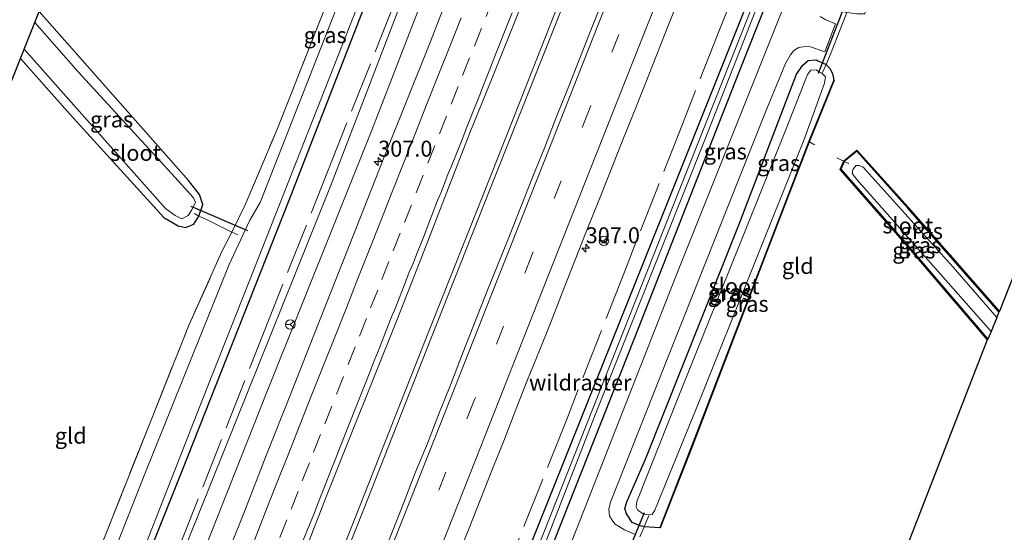
# Model space of a CAD drawing. Units: metres. Extents: x 179997 to 181919, y 544386 to 550000.
# Drawn here: x 181440 to 181594, y 549158 to 549239 of the extents above; entities that cross this region are included whole.
import ezdxf
from ezdxf.enums import TextEntityAlignment as Align

# ---------------------------------------------------------------- set-up
doc = ezdxf.new("R2010")
doc.units = ezdxf.units.M
doc.linetypes.add('IE-TERREINAFSCHEIDING', pattern=[10, 8, -2])
doc.linetypes.add('VW-3-9_STREEP', pattern=[12, 3, -9])
doc.layers.get('0').update_dxf_attribs({"lineweight": 25})
for name, color, linetype, lineweight in [('B-ME-AM-KILOMETR-S-B1', 7, 'Continuous', 18), ('B-ME-BV-GELEIDECONSTRUCTIE-GELEIDERAIL-L-B1', 213, 'BV-GELEIDERAIL', 18), ('B-ME-GW-KRUINLIJN-L-B1', 93, 'Continuous', 18), ('B-ME-GW-TEENLIJN-L-B1', 93, 'Continuous', 18), ('B-ME-IE-GRASLAND-GV-B6', 93, 'Continuous', 18), ('B-ME-IE-GRONDWERKLIJN-GROND_INGERICHT-GV-B6', 253, 'Continuous', 18), ('B-ME-IE-TERREINAFSCHEIDING-DOORGANG-L-B1', 8, 'IE-TERREINAFSCHEIDING-KUNSTMATIG-OPEN', 18), ('B-ME-IE-TERREINAFSCHEIDING-RASTERHEKWERK-L-B1', 8, 'IE-TERREINAFSCHEIDING', 18), ('B-ME-OG-WATER-GV-B6', 153, 'Continuous', 18), ('B-ME-VH-VERH_SOORT-BITUMEN-GV-B6', 8, 'IE-TERREINAFSCHEIDING-NATUURLIJK-HOUTWAL', 18), ('B-ME-VH-VERH_SOORT-KLINKERS-GV-B6', 8, 'IE-TERREINAFSCHEIDING-NATUURLIJK-HOUTWAL', 18), ('B-ME-VW-MARKERING-39STREEP-015-L-B1', 255, 'VW-3-9_STREEP', 18), ('B-ME-VW-MARKERING-STREEP-015-L-B1', 7, 'Continuous', 18), ('B-ME-VW-MEUBILAIR_WEGMEUBILAIR-RONA-S-B1', 8, 'Continuous', 18)]:
    doc.layers.add(name, color=color, linetype=linetype, lineweight=lineweight)
for name, color, linetype in [('B-ME-GW-INSTEEKWATERGANG-L-B1', 10, 'Continuous'), ('B-ME-KG-KADASTRAAL-OPNAMEDTMGRENS-L-B1', 10, 'Continuous'), ('B-ME-KW-DUIKER-L-B1', 10, 'Continuous')]:
    doc.layers.add(name, color=color, linetype=linetype)
doc.styles.add('NLCS-ISO', font='NLCS-ISO.TTF')
doc.linetypes.add('BV-GELEIDERAIL', pattern='A,10,-3,[108,NLCS.SHX,S=1,R=0,X=0,Y=0],-3', length=16)
doc.linetypes.add('IE-TERREINAFSCHEIDING-KUNSTMATIG-OPEN', pattern='A,7,-1.5,[67,NLCS.SHX,S=0.75,R=0,X=0,Y=0],-1.5', length=10)
doc.linetypes.add('IE-TERREINAFSCHEIDING-NATUURLIJK-HOUTWAL', pattern='A,7,-1.5,[67,NLCS.SHX,S=0.75,R=45,X=0,Y=0],-1.5,7,-1.5,[70,NLCS.SHX,S=0.75,R=0,X=0,Y=0],-1.5', length=20)

# ---------------------------------------------------------------- blocks, each defined once
blk = doc.blocks.new('hecto')
for p, q in [((0, 0.625), (-0.625, 0)), ((0, -0.625), (0, 0.625)), ((-0.625, 0), (0.625, 0)), ((0.625, 0), (0, -0.625))]:
    blk.add_line(p, q)
blk = doc.blocks.new('wegwijzer')
for q in [(-0.53, -0.53), (0, 0.75), (0.53, -0.53)]:
    blk.add_line((0, 0), q)
blk.add_circle((0, 0), 0.75)

msp = doc.modelspace()

# ---------------------------------------------------------------- linework, layer by layer
at = {"layer": 'B-ME-BV-GELEIDECONSTRUCTIE-GELEIDERAIL-L-B1'}
for points in [[(181460.436, 549079.931, 1.552), (181468.918, 549101.344, 1.536), (181478.292, 549124.954, 1.501), (181482.887, 549136.605, 1.486), (181492.196, 549160.154, 1.46), (181503.478, 549188.77, 1.482), (181513.888, 549214.954, 1.492), (181523.782, 549239.931, 1.512), (181533.991, 549265.761, 1.545), (181543.771, 549290.447, 1.538), (181553.864, 549316.038, 1.528), (181563.423, 549340.068, 1.537), (181572.307, 549362.527, 1.5), (181579.998, 549381.916, 1.495), (181583.766, 549391.519, 1.496), (181591.368, 549410.721, 1.59), (181599.584, 549431.354, 1.593)], [(181461.128, 549079.725, 1.542), (181465.592, 549090.957, 1.541), (181474.914, 549114.461, 1.539), (181483.546, 549136.304, 1.523), (181493.686, 549161.942, 1.516), (181504.269, 549188.772, 1.519), (181514.507, 549214.597, 1.517), (181523.858, 549238.15, 1.517), (181533.656, 549262.94, 1.519), (181543.151, 549286.951, 1.526), (181552.15, 549309.719, 1.528), (181562.255, 549335.138, 1.529), (181570.968, 549357.233, 1.504), (181579.276, 549378.21, 1.501), (181584.443, 549391.288, 1.501), (181592.803, 549412.385, 1.59), (181600.255, 549431.139, 1.607)]]:
    msp.add_polyline3d(points, dxfattribs=at)
at = {"layer": 'B-ME-GW-INSTEEKWATERGANG-L-B1'}
for points in [[(181625.603, 549423.012, -0.34), (181619.961, 549409.167, -0.229), (181612.234, 549389.263, -0.184), (181611.614, 549389.243, -0.176), (181611.092, 549389.121, -0.176), (181611.107, 549388.44, -0.177), (181611.596, 549387.793, -0.17), (181601.305, 549361.777, -0.134), (181587.365, 549325.656, -0.228), (181571.123, 549284.43, -0.221), (181554.382, 549242.613, -0.286), (181525.516, 549170.476, -0.24), (181506.099, 549121.901, -0.181), (181486.61, 549072.141, -0.127)], [(181489.584, 549071.278, -0.12), (181501.115, 549100.315, -0.208), (181519.685, 549146.927, -0.173), (181536.22, 549188.724, -0.147), (181552.747, 549230.813, -0.125), (181568.913, 549271.62, -0.087), (181585.789, 549314.304, -0.101), (181603.359, 549358.942, -0.08), (181604.603, 549361.764, -0.068), (181605.614, 549362.442, -0.058), (181607.08, 549363.084, -0.083), (181607.717, 549363.626, -0.112), (181608.671, 549365.247, -0.119), (181617.027, 549385.709, -0.104), (181632.6, 549420.784, -0.262)], [(181507.488, 549290.906, -0.614), (181509.031, 549293.584, -0.821), (181523.88, 549330.837, -0.965), (181537.642, 549365.891, -0.871), (181542.095, 549377.988, -0.674), (181544.538, 549384.425, -0.379), (181545.016, 549384.893, -0.409), (181545.731, 549384.954, -0.496), (181546.556, 549384.529, -0.612), (181547.766, 549383.999, -0.739), (181548.975, 549383.144, -0.924), (181549.166, 549382.277, -1.108), (181548.135, 549379.36, -1.164), (181537.785, 549353.911, -1.196), (181520.038, 549308.669, -1.113), (181512.598, 549289.777, -0.961), (181511.145, 549284.843, -0.926), (181497.502, 549250.509, -1.113), (181481.9, 549210.251, -1.025), (181465.167, 549168.005, -1.066), (181448.023, 549125.119, -1.153), (181433.3, 549088.007, -1.148)], [(181439.844, 549232.8, -0.665), (181447.613, 549224.032, -0.722), (181462.355, 549207.827, -0.754), (181464.589, 549206.543, -0.71), (181465.734, 549206.282, -0.708), (181467.066, 549206.798, -0.703), (181467.836, 549208.018, -0.693), (181468.449, 549209.857, -0.723), (181467.961, 549211.432, -0.756), (181466.212, 549213.624, -0.806), (181442.76, 549240.183, -0.579)], [(181537.993, 549169.865, -0.276), (181552.577, 549206.513, -0.276), (181561.724, 549230.346, -0.147), (181562.697, 549231.761, -0.126), (181563.552, 549232.507, -0.095), (181564.734, 549232.612, -0.083), (181566.366, 549231.881, -0.132), (181566.943, 549231.235, -0.224), (181567.378, 549230.439, -0.347), (181567.554, 549229.426, -0.451), (181563.669, 549219.787, -0.587), (181557.145, 549202.928, -0.696), (181545.234, 549171.873, -0.315), (181540.222, 549159.104, -0.191), (181537.786, 549159.277, -0.166), (181537.14, 549159.389, -0.136), (181535.89, 549159.955, -0.082), (181535.028, 549161.305, -0.146), (181534.748, 549162.121, -0.221), (181535.051, 549163.192, -0.264), (181537.993, 549169.865, -0.276)], [(181593.492, 549192.997, -1.204), (181579.207, 549209.316, -1.214), (181571.164, 549218.247, -0.963), (181569.187, 549216.608, -0.865), (181568.676, 549215.418, -0.869), (181578.834, 549203.844, -1.174), (181591.786, 549188.732, -1.146)]]:
    msp.add_polyline3d(points, dxfattribs=at)
at = {"layer": 'B-ME-GW-KRUINLIJN-L-B1'}
msp.add_polyline3d([(181440.919, 549085.739, 0.083), (181461.015, 549136.198, 0.162), (181478.413, 549180.156, 0.159), (181494.995, 549221.528, 0.169), (181511.975, 549265.424, 0.175), (181530.652, 549312.106, 0.17), (181548.531, 549357.464, 0.194), (181566.778, 549403.485, 0.203), (181580.525, 549437.465, 0.162)], dxfattribs=at)
at = {"layer": 'B-ME-GW-TEENLIJN-L-B1'}
msp.add_polyline3d([(181578.351, 549438.162, -0.57), (181573.57, 549427.261, -0.681), (181559.079, 549392.067, -0.771), (181542.689, 549351.634, -1.022), (181524.363, 549305.044, -0.845), (181508.262, 549264.107, -0.819), (181488.611, 549213.012, -0.822), (181471.74, 549170.992, -0.832), (181455.457, 549130.492, -0.943), (181438.317, 549086.514, -0.899)], dxfattribs=at)
at = {"layer": 'B-ME-IE-GRASLAND-GV-B6'}
for points in [[(181438.317, 549086.514, -0.899), (181455.457, 549130.492, -0.943), (181471.74, 549170.992, -0.832), (181488.611, 549213.012, -0.822), (181508.262, 549264.107, -0.819), (181524.363, 549305.044, -0.845), (181542.689, 549351.634, -1.022), (181559.079, 549392.067, -0.771), (181573.57, 549427.261, -0.681), (181578.351, 549438.162, -0.57), (181580.525, 549437.465, 0.162), (181566.778, 549403.485, 0.203), (181548.531, 549357.464, 0.194), (181530.652, 549312.106, 0.17), (181511.975, 549265.424, 0.175), (181494.995, 549221.528, 0.169), (181478.413, 549180.156, 0.159), (181461.015, 549136.198, 0.162), (181440.919, 549085.739, 0.083), (181438.317, 549086.514, -0.899)], [(181444.5269, 549084.6652, 0.4321), (181440.919, 549085.739, 0.083), (181461.015, 549136.198, 0.162), (181478.413, 549180.156, 0.159), (181494.995, 549221.528, 0.169), (181511.975, 549265.424, 0.175), (181530.652, 549312.106, 0.17), (181548.531, 549357.464, 0.194), (181566.778, 549403.485, 0.203)], [(181559.079, 549392.067, -0.771), (181542.689, 549351.634, -1.022), (181524.363, 549305.044, -0.845), (181508.262, 549264.107, -0.819), (181488.611, 549213.012, -0.822), (181471.74, 549170.992, -0.832), (181455.457, 549130.492, -0.943), (181438.317, 549086.514, -0.899), (181433.3, 549088.007, -1.148)], [(181486.61, 549072.141, -0.127), (181506.099, 549121.901, -0.181), (181525.516, 549170.476, -0.24), (181554.382, 549242.613, -0.286), (181571.123, 549284.43, -0.221), (181587.365, 549325.656, -0.228), (181601.305, 549361.777, -0.134), (181611.596, 549387.793, -0.17)], [(181611.596, 549387.793, -0.17), (181601.305, 549361.777, -0.134), (181587.365, 549325.656, -0.228), (181571.123, 549284.43, -0.221), (181554.382, 549242.613, -0.286), (181525.516, 549170.476, -0.24), (181506.099, 549121.901, -0.181)], [(181548.135, 549379.36, -1.164), (181537.785, 549353.911, -1.196), (181520.038, 549308.669, -1.113), (181512.598, 549289.777, -0.961), (181511.145, 549284.843, -0.926), (181497.502, 549250.509, -1.113), (181481.9, 549210.251, -1.025), (181465.167, 549168.005, -1.066), (181448.023, 549125.119, -1.153), (181433.3, 549088.007, -1.148), (181432.412, 549088.271, -1.834), (181436.583, 549098.816, -1.824), (181452.863, 549139.58, -1.806), (181469.096, 549180.959, -1.778), (181476.52, 549199.792, -1.771), (181486.426, 549224.898, -1.776), (181503.082, 549267.277, -1.734), (181510.424, 549286.271, -1.711), (181512.367, 549292.589, -1.712), (181516.115, 549301.676, -1.711), (181533.284, 549344.794, -1.696), (181547.266, 549379.963, -1.696)], [(181433.3, 549088.007, -1.148), (181448.023, 549125.119, -1.153), (181465.167, 549168.005, -1.066), (181481.9, 549210.251, -1.025), (181497.502, 549250.509, -1.113), (181511.145, 549284.843, -0.926), (181512.598, 549289.777, -0.961), (181520.038, 549308.669, -1.113), (181537.785, 549353.911, -1.196), (181548.135, 549379.36, -1.164)], [(181541.42, 549372.353, -1.684), (181525.07, 549331.282, -1.709), (181509.332, 549290.709, -1.737), (181497.665, 549261.707, -1.727), (181477.454, 549210.213, -1.774), (181475.86, 549207.436, -1.776), (181472.603, 549200.434, -1.777), (181459.358, 549167.56, -1.773), (181444.757, 549130.528, -1.745), (181428.176, 549089.532, -1.735), (181426.217, 549090.115, -0.516)], [(181484.2419, 549154.6566, 0.7032), (181487.855, 549163.9785, 0.7279), (181491.5544, 549173.2692, 0.7305), (181495.2685, 549182.5545, 0.7112), (181499.0124, 549191.8276, 0.6855), (181503.1733, 549202.4863, 0.6955), (181506.7945, 549211.8074, 0.7209), (181510.4226, 549221.1263, 0.7204), (181514.1712, 549230.3948, 0.7094), (181517.8849, 549239.6808, 0.7011), (181521.5284, 549248.9902, 0.7201), (181525.1308, 549258.3192, 0.7283), (181528.8925, 549267.5859, 0.7226), (181532.6309, 549276.8613, 0.6885), (181536.2481, 549286.1828, 0.6928), (181539.8904, 549295.3796, 0.7021), (181543.5614, 549304.6818, 0.7163), (181547.2659, 549313.9707, 0.7042), (181550.9321, 549323.2752, 0.7124), (181554.5984, 549332.5752, 0.7244), (181558.2999, 549341.8649, 0.7153), (181561.9429, 549351.178, 0.7229), (181565.6321, 549360.4724, 0.72), (181569.3469, 549369.7575, 0.6869)], [(181555.9111, 549366.1342, 0.3958), (181551.8781, 549356.0141, 0.3902), (181548.2148, 549346.7088, 0.4152), (181544.5838, 549337.3912, 0.4465), (181540.8514, 549328.1137, 0.3913), (181537.1804, 549318.812, 0.4062), (181533.5069, 549309.5112, 0.3922), (181529.8038, 549300.2222, 0.3929), (181526.1669, 549291.3459, 0.3567), (181522.6161, 549281.9972, 0.4016), (181518.9064, 549272.7139, 0.3899), (181515.2044, 549263.4241, 0.3914), (181511.5434, 549254.1171, 0.3895), (181507.8551, 549244.8227, 0.3933), (181504.2355, 549235.5006, 0.4038), (181500.5332, 549226.2131, 0.399), (181496.8034, 549216.9344, 0.3882), (181493.1424, 549207.6286, 0.3719), (181489.5533, 549198.6443, 0.3629), (181485.8991, 549189.3353, 0.3734), (181482.2556, 549180.0222, 0.411), (181478.5505, 549170.7343, 0.3997), (181474.9282, 549161.4132, 0.4295), (181471.1789, 549152.1416, 0.3853)], [(181488.572, 549071.557, -1.28), (181513.157, 549133.335, -1.28), (181529.994, 549176.568, -1.28), (181547.312, 549220.046, -1.28), (181565.471, 549266.343, -1.28), (181596.664, 549344.782, -1.28), (181603.17, 549361.345, -1.28), (181604.338, 549363.522, -1.28), (181605.118, 549364.038, -1.28), (181606.004, 549364.023, -1.28), (181606.516, 549364.523, -1.28), (181607.501, 549367.227, -1.28)], [(181426.217, 549090.115, -0.516), (181438.794, 549121.838, -0.417), (181453.335, 549158.373, -0.365), (181466.317, 549191.018, -0.513), (181471.479, 549202.492, -0.636), (181473.049, 549205.551, -0.704), (181475.141, 549209.835, -0.739), (181480.07, 549221.56, -0.845), (181495.842, 549261.609, -0.823), (181507.488, 549290.906, -0.614), (181509.031, 549293.584, -0.821), (181523.88, 549330.837, -0.965), (181537.642, 549365.891, -0.871)], [(181604.397, 549365.026, -1.28), (181603.806, 549363.682, -1.28), (181597.179, 549347.829, -1.28), (181579.118, 549302.258, -1.28), (181560.713, 549256.028, -1.28), (181542.056, 549209.051, -1.28), (181522.023, 549158.349, -1.28), (181505.739, 549117.335, -1.28), (181491.442, 549081.374, -1.28), (181487.619, 549071.841, -1.28), (181486.61, 549072.141, -0.127)], [(181608.671, 549365.247, -0.119), (181607.717, 549363.626, -0.112), (181607.08, 549363.084, -0.083), (181605.614, 549362.442, -0.058), (181604.603, 549361.764, -0.068), (181603.359, 549358.942, -0.08), (181585.789, 549314.304, -0.101), (181568.913, 549271.62, -0.087), (181552.747, 549230.813, -0.125), (181536.22, 549188.724, -0.147), (181519.685, 549146.927, -0.173), (181501.115, 549100.315, -0.208), (181489.584, 549071.278, -0.12), (181488.572, 549071.557, -1.28)], [(181611.466, 549365.354, -0.04), (181605.397, 549357.415, -0.066), (181605.209, 549357.416, -0.071), (181598.444, 549339.118, -0.005), (181581.747, 549296.724, 0.05), (181560.517, 549242.999, 0.036), (181542.802, 549198.751, -0.019), (181525.941, 549155.801, -0.032), (181507.563, 549109.714, -0.123), (181492.061, 549070.519, -0.09), (181489.584, 549071.278, -0.12), (181501.115, 549100.315, -0.208), (181519.685, 549146.927, -0.173), (181536.22, 549188.724, -0.147), (181552.747, 549230.813, -0.125), (181568.913, 549271.62, -0.087), (181585.789, 549314.304, -0.101), (181603.359, 549358.942, -0.08), (181604.603, 549361.764, -0.068), (181605.614, 549362.442, -0.058), (181607.08, 549363.084, -0.083), (181607.717, 549363.626, -0.112), (181608.671, 549365.247, -0.119)], [(181600.592, 549327.958, -0.119), (181586.404, 549291.892, -0.154), (181571.502, 549255.23, -0.129), (181566.984, 549242.891, -0.109), (181566.818, 549241.958, -0.128), (181567.507, 549240.894, -0.13), (181568.954, 549240.174, -0.132), (181569.614, 549240.02, -0.199), (181568.571, 549237.382, -0.094), (181567.048, 549233.483, -0.088), (181566.366, 549231.881, -0.132), (181564.734, 549232.612, -0.083), (181563.552, 549232.507, -0.095), (181562.697, 549231.761, -0.126), (181561.724, 549230.346, -0.147), (181552.577, 549206.513, -0.276), (181537.993, 549169.865, -0.276), (181535.051, 549163.192, -0.264), (181534.748, 549162.121, -0.221), (181535.028, 549161.305, -0.146), (181535.89, 549159.955, -0.082), (181537.14, 549159.389, -0.136), (181537.786, 549159.277, -0.166), (181537.114, 549157.679, -0.138)], [(181508.4253, 549154.4256, 0.475), (181510.3007, 549159.0604, 0.4565), (181512.1516, 549163.7049, 0.4325), (181513.9917, 549168.3539, 0.4457), (181515.8304, 549173.0038, 0.4378), (181517.6371, 549177.6664, 0.4589), (181519.4777, 549182.3153, 0.4589), (181521.3642, 549186.9458, 0.424), (181523.1878, 549191.5041, 0.4213), (181525.0241, 549196.2693, 0.4545), (181526.8371, 549200.9288, 0.4753), (181528.7008, 549205.5686, 0.4602), (181530.5395, 549210.2182, 0.4554), (181532.3718, 549214.8706, 0.4422), (181534.2274, 549219.5135, 0.4634), (181536.0951, 549224.1521, 0.4351), (181537.9578, 549228.7912, 0.4202), (181539.791, 549233.4435, 0.426), (181541.6107, 549238.1006, 0.4317), (181543.4437, 549242.7525, 0.4427)], [(181531.3585, 549242.1472, 0.756), (181529.4987, 549237.5061, 0.7495), (181527.6755, 549232.8506, 0.7575), (181525.842, 549228.1986, 0.7442), (181523.9795, 549223.5583, 0.739), (181522.1706, 549218.8966, 0.7495), (181520.3051, 549214.2574, 0.7453), (181518.4895, 549209.5992, 0.7454), (181516.6168, 549204.9634, 0.7442), (181514.7637, 549200.3188, 0.7389), (181512.893, 549195.6313, 0.7378), (181511.0453, 549190.9851, 0.751), (181509.1996, 549186.338, 0.7257), (181507.3972, 549181.6743, 0.748), (181505.5621, 549177.0232, 0.756), (181503.7498, 549172.3632, 0.7524), (181501.8455, 549167.7397, 0.7411), (181500.0584, 549163.0693, 0.7635), (181498.1917, 549158.4307, 0.7548), (181496.3606, 549153.7778, 0.7683)], [(181439.844, 549232.8, -0.665), (181440.427, 549234.278, -1.766), (181462.61, 549209.23, -1.766), (181464.143, 549208.137, -1.766), (181465.195, 549207.625, -1.766), (181466.189, 549208.145, -1.766), (181466.741, 549209.023, -1.766), (181467.3, 549210.25, -1.766), (181467, 549210.946, -1.766), (181463.608, 549214.702, -1.766), (181448.911, 549230.707, -1.766), (181442.083, 549238.455, -1.752), (181442.76, 549240.183, -0.579), (181466.212, 549213.624, -0.806), (181467.961, 549211.432, -0.756), (181468.449, 549209.857, -0.723), (181467.836, 549208.018, -0.693), (181467.066, 549206.798, -0.703), (181465.734, 549206.282, -0.708), (181464.589, 549206.543, -0.71), (181462.355, 549207.827, -0.754), (181447.613, 549224.032, -0.722), (181439.844, 549232.8, -0.665)], [(181536.384, 549158.028, -0.09), (181534.705, 549158.802, -0.06), (181533.236, 549159.67, -0.054), (181532.687, 549160.358, -0.055), (181532.348, 549160.985, -0.054), (181532.262, 549161.961, -0.054), (181532.482, 549163.139, -0.046), (181541.406, 549185.602, -0.03), (181556.783, 549224.291, -0.012), (181559.959, 549232.042, 0.002), (181560.753, 549233.394, 0.023), (181561.317, 549234.085, 0.014), (181562.085, 549234.511, -0.022), (181563.065, 549234.705, -0.047), (181563.909, 549234.626, -0.076), (181566.142, 549233.848, -0.09), (181567.847, 549238.229, -0.123), (181566.312, 549238.901, -0.065), (181565.453, 549239.418, -0.004)], [(181567.554, 549229.426, -0.451), (181563.669, 549219.787, -0.587), (181557.145, 549202.928, -0.696), (181545.234, 549171.873, -0.315), (181540.222, 549159.104, -0.191), (181537.786, 549159.277, -0.166), (181537.14, 549159.389, -0.136), (181535.89, 549159.955, -0.082), (181535.028, 549161.305, -0.146), (181534.748, 549162.121, -0.221), (181535.051, 549163.192, -0.264), (181537.993, 549169.865, -0.276), (181552.577, 549206.513, -0.276), (181561.724, 549230.346, -0.147), (181562.697, 549231.761, -0.126), (181563.552, 549232.507, -0.095), (181564.734, 549232.612, -0.083), (181566.366, 549231.881, -0.132), (181566.943, 549231.235, -0.224), (181567.378, 549230.439, -0.347), (181567.554, 549229.426, -0.451)], [(181565.729, 549230.461, -1.305), (181565.311, 549230.675, -1.305), (181564.781, 549231.032, -1.305), (181563.955, 549230.993, -1.305), (181563.46, 549230.276, -1.305), (181560.075, 549221.741, -1.329), (181543.343, 549180.097, -1.329), (181536.64, 549163.224, -1.326), (181536.523, 549162.379, -1.326), (181536.785, 549161.868, -1.326), (181537.698, 549161.257, -1.326), (181539.026, 549161.209, -1.326), (181539.476, 549161.852, -1.326), (181546.503, 549179.176, -1.355), (181562.957, 549220.256, -1.305), (181566.106, 549228.942, -1.305), (181566.241, 549229.946, -1.305), (181565.729, 549230.461, -1.305)], [(181567.679, 549229.424, -0.451), (181563.769, 549219.724, -0.587), (181557.27, 549202.928, -0.696), (181545.359, 549171.873, -0.315), (181540.347, 549159.104, -0.191), (181540.222, 549159.104, -0.191), (181545.234, 549171.873, -0.315), (181557.145, 549202.928, -0.696), (181563.669, 549219.787, -0.587), (181567.554, 549229.426, -0.451), (181567.679, 549229.424, -0.451)], [(181593.492, 549192.997, -1.204), (181593.148, 549192.137, -1.825), (181586.341, 549200.022, -1.81), (181572.17, 549215.746, -1.773), (181571.527, 549216.008, -1.773), (181571.028, 549216.018, -1.773), (181570.542, 549215.336, -1.773), (181570.474, 549214.765, -1.773), (181571.183, 549213.82, -1.773), (181592.259, 549189.913, -1.825), (181591.786, 549188.732, -1.146), (181578.834, 549203.844, -1.174), (181568.676, 549215.418, -0.869), (181569.187, 549216.608, -0.865), (181571.164, 549218.247, -0.963), (181579.207, 549209.316, -1.214), (181593.492, 549192.997, -1.204)], [(181593.574, 549193.103, -1.204), (181593.492, 549192.997, -1.204), (181579.207, 549209.316, -1.214), (181571.164, 549218.247, -0.963), (181569.187, 549216.608, -0.865), (181569.08, 549216.667, -0.865), (181571.187, 549218.406, -0.963), (181579.289, 549209.422, -1.214), (181593.574, 549193.103, -1.204)], [(181591.786, 549188.732, -1.146), (181591.68, 549188.638, -1.146), (181578.728, 549203.75, -1.174), (181568.5, 549215.399, -0.869), (181569.08, 549216.667, -0.865), (181569.187, 549216.608, -0.865), (181568.676, 549215.418, -0.869), (181578.834, 549203.844, -1.174), (181591.786, 549188.732, -1.146)]]:
    msp.add_polyline3d(points, dxfattribs=at)
at = {"layer": 'B-ME-IE-GRONDWERKLIJN-GROND_INGERICHT-GV-B6'}
for points in [[(181442.76, 549240.183, -0.579), (181474.98, 549321.738, -1.027), (181479.621, 549316.244, -0.931), (181497.324, 549296.676, -0.913), (181498.846, 549295.31, -0.868), (181500.052, 549295.133, -0.856), (181501.353, 549295.769, -0.788), (181501.723, 549296.622, -0.868), (181501.433, 549297.403, -0.947), (181507.488, 549290.906, -0.614), (181495.842, 549261.609, -0.823), (181480.07, 549221.56, -0.845), (181475.141, 549209.835, -0.739), (181473.049, 549205.551, -0.704), (181472.377, 549205.846, -0.678), (181468.76, 549207.669, -0.672), (181467.836, 549208.018, -0.693), (181468.449, 549209.857, -0.723), (181467.961, 549211.432, -0.756), (181466.212, 549213.624, -0.806), (181442.76, 549240.183, -0.579)], [(181643.632, 549319.851, -0.583), (181593.574, 549193.103, -1.204), (181579.289, 549209.422, -1.214), (181571.187, 549218.406, -0.963), (181569.08, 549216.667, -0.865), (181568.5, 549215.399, -0.869), (181578.728, 549203.75, -1.174), (181591.68, 549188.638, -1.146), (181548.028, 549076.376, -0.903)], [(181537.114, 549157.679, -0.138), (181537.786, 549159.277, -0.166), (181540.222, 549159.104, -0.191), (181540.347, 549159.104, -0.191), (181545.359, 549171.873, -0.315), (181557.27, 549202.928, -0.696), (181563.769, 549219.724, -0.587), (181567.679, 549229.424, -0.451), (181567.554, 549229.426, -0.451), (181567.378, 549230.439, -0.347), (181566.943, 549231.235, -0.224), (181566.366, 549231.881, -0.132), (181567.048, 549233.483, -0.088), (181568.571, 549237.382, -0.094), (181569.614, 549240.02, -0.199), (181571.171, 549239.798, -0.252), (181572.223, 549239.838, -0.305), (181572.371, 549239.782, -0.305), (181583, 549266.672, -0.35), (181597.741, 549303.804, -0.313)], [(181414.94, 549093.471, -0.6), (181396.837, 549116.319, -0.641), (181394.757, 549119.189, -0.596), (181439.844, 549232.8, -0.665), (181447.613, 549224.032, -0.722), (181462.355, 549207.827, -0.754), (181464.589, 549206.543, -0.71), (181465.734, 549206.282, -0.708), (181467.066, 549206.798, -0.703), (181467.836, 549208.018, -0.693), (181468.76, 549207.669, -0.672), (181472.377, 549205.846, -0.678), (181473.049, 549205.551, -0.704), (181471.479, 549202.492, -0.636), (181466.317, 549191.018, -0.513), (181453.335, 549158.373, -0.365), (181438.794, 549121.838, -0.417), (181426.217, 549090.115, -0.516), (181414.94, 549093.471, -0.6)]]:
    msp.add_polyline3d(points, dxfattribs=at)
at = {"layer": 'B-ME-IE-TERREINAFSCHEIDING-DOORGANG-L-B1'}
for p, q in [((181567.048, 549233.483, -0.088), (181568.571, 549237.382, -0.094)), ((181468.76, 549207.669, -0.672), (181472.377, 549205.846, -0.678))]:
    msp.add_line(p, q, dxfattribs=at)
at = {"layer": 'B-ME-IE-TERREINAFSCHEIDING-RASTERHEKWERK-L-B1'}
for p, q in [((181568.571, 549237.382, -0.094), (181569.614, 549240.02, -0.199)), ((181566.366, 549231.881, -0.132), (181567.048, 549233.483, -0.088)), ((181565.7458, 549230.4985, -1.274), (181566.366, 549231.881, -0.132)), ((181567.679, 549229.424, -0.451), (181563.769, 549219.724, -0.587)), ((181563.769, 549219.724, -0.587), (181564.527, 549219.253, -0.59)), ((181569.08, 549216.667, -0.865), (181568.052, 549217.229, -0.776)), ((181569.187, 549216.608, -0.865), (181569.08, 549216.667, -0.865)), ((181569.915, 549216.334, -1.139), (181569.187, 549216.608, -0.865)), ((181467.187, 549208.445, -1.324), (181467.836, 549208.018, -0.693)), ((181467.836, 549208.018, -0.693), (181468.76, 549207.669, -0.672)), ((181472.377, 549205.846, -0.678), (181473.049, 549205.551, -0.704)), ((181473.974, 549205.115, -1.406), (181473.049, 549205.551, -0.704)), ((181538.503, 549161.038, -1.271), (181537.786, 549159.277, -0.166)), ((181537.114, 549157.679, -0.138), (181537.786, 549159.277, -0.166))]:
    msp.add_line(p, q, dxfattribs=at)
for points in [[(181437.5432, 549086.7443, -0.8509), (181442.4405, 549099.298, -0.897), (181453.6335, 549127.7485, -0.7605), (181464.8265, 549156.199, -0.624), (181478.0895, 549189.92, -0.775), (181488.1465, 549215.257, -0.8215), (181498.2035, 549240.594, -0.868), (181508.1735, 549265.92, -0.789), (181518.099, 549290.914, -0.841), (181528.0245, 549315.908, -0.893), (181539.6905, 549345.268, -0.913), (181555.6525, 549385.173, -0.618), (181565.03, 549408.6235, -0.605), (181574.4075, 549432.074, -0.592), (181577.0132, 549438.5911, -0.5924)], [(181473.049, 549205.551, -0.704), (181475.141, 549209.835, -0.739), (181480.07, 549221.56, -0.845), (181495.842, 549261.609, -0.823), (181507.488, 549290.906, -0.614)], [(181567.1525, 549281.653, -0.045), (181559.5845, 549262.479, -0.018), (181549.5275, 549237.062, -0.042), (181543.7965, 549222.501, -0.064), (181534.7255, 549199.423, -0.073), (181525.5735, 549176.018, -0.029), (181513.0595, 549144.771, -0.028), (181505.6115, 549125.837, 0.032), (181493.9785, 549096.597, 0.035), (181484.4361, 549072.788, 0.0477)], [(181563.769, 549219.724, -0.587), (181557.27, 549202.928, -0.696), (181545.359, 549171.873, -0.315), (181540.347, 549159.104, -0.191)], [(181569.08, 549216.667, -0.865), (181571.187, 549218.406, -0.963), (181579.289, 549209.422, -1.214), (181593.574, 549193.103, -1.204)], [(181591.68, 549188.638, -1.146), (181578.728, 549203.75, -1.174), (181568.5, 549215.399, -0.869), (181569.08, 549216.667, -0.865)], [(181426.217, 549090.115, -0.516), (181438.794, 549121.838, -0.417), (181453.335, 549158.373, -0.365), (181466.317, 549191.018, -0.513), (181471.479, 549202.492, -0.636), (181473.049, 549205.551, -0.704)]]:
    msp.add_polyline3d(points, dxfattribs=at)
at = {"layer": 'B-ME-KG-KADASTRAAL-OPNAMEDTMGRENS-L-B1'}
for points in [[(181387.804, 549101.547, -0.32), (181393.831, 549116.793, -0.534), (181394.378, 549118.209, -1.186), (181394.757, 549119.189, -0.596), (181439.844, 549232.8, -0.665), (181440.427, 549234.278, -1.766), (181442.083, 549238.455, -1.752), (181442.76, 549240.183, -0.579), (181474.98, 549321.738, -1.027), (181475.385, 549322.765, -1.689), (181476.039, 549324.421, -1.721), (181476.475, 549325.524, -1.087), (181511.145, 549413.282, -0.479), (181527.317, 549454.525, -0.282)], [(181672.127, 549374.161, -0.022), (181658.062, 549353.475, 0.126), (181647.776, 549330.344, 0.047), (181645.541, 549324.852, 0.074), (181644.977, 549323.375, -1.367), (181643.901, 549320.556, -1.367), (181643.632, 549319.851, -0.583), (181593.574, 549193.103, -1.204), (181593.492, 549192.997, -1.204), (181593.148, 549192.137, -1.825), (181592.259, 549189.913, -1.825), (181591.786, 549188.732, -1.146), (181591.68, 549188.638, -1.146), (181548.028, 549076.376, -0.903), (181547.674, 549075.454, -1.595), (181546.056, 549071.404, -1.62), (181545.792, 549070.746, -0.561), (181540.046, 549056.237, -0.6)]]:
    msp.add_polyline3d(points, dxfattribs=at)
at = {"layer": 'B-ME-KW-DUIKER-L-B1'}
for p, q in [((181569.521, 549241.744, -0.994), (181565.111, 549230.454, -0.999)), ((181475.54, 549205.755, -1.745), (181466.653, 549209.549, -1.685)), ((181537.775, 549161.449, -1.312), (181533.137, 549150.196, -1.351))]:
    msp.add_line(p, q, dxfattribs=at)
at = {"layer": 'B-ME-OG-WATER-GV-B6'}
for points in [[(181547.266, 549379.963, -1.696), (181533.284, 549344.794, -1.696), (181516.115, 549301.676, -1.711), (181512.367, 549292.589, -1.712), (181510.424, 549286.271, -1.711), (181503.082, 549267.277, -1.734), (181486.426, 549224.898, -1.776), (181476.52, 549199.792, -1.771), (181469.096, 549180.959, -1.778), (181452.863, 549139.58, -1.806), (181436.583, 549098.816, -1.824)], [(181436.583, 549098.816, -1.824), (181432.412, 549088.271, -1.834), (181428.176, 549089.532, -1.735), (181444.757, 549130.528, -1.745), (181459.358, 549167.56, -1.773), (181472.603, 549200.434, -1.777), (181475.86, 549207.436, -1.776), (181477.454, 549210.213, -1.774), (181497.665, 549261.707, -1.727), (181509.332, 549290.709, -1.737), (181525.07, 549331.282, -1.709), (181541.42, 549372.353, -1.684)], [(181607.501, 549367.227, -1.28), (181606.516, 549364.523, -1.28), (181606.004, 549364.023, -1.28), (181605.118, 549364.038, -1.28), (181604.338, 549363.522, -1.28), (181603.17, 549361.345, -1.28), (181596.664, 549344.782, -1.28), (181565.471, 549266.343, -1.28), (181547.312, 549220.046, -1.28), (181529.994, 549176.568, -1.28), (181513.157, 549133.335, -1.28), (181488.572, 549071.557, -1.28), (181487.619, 549071.841, -1.28)], [(181487.619, 549071.841, -1.28), (181491.442, 549081.374, -1.28), (181505.739, 549117.335, -1.28), (181522.023, 549158.349, -1.28), (181542.056, 549209.051, -1.28), (181560.713, 549256.028, -1.28), (181579.118, 549302.258, -1.28), (181597.179, 549347.829, -1.28), (181603.806, 549363.682, -1.28), (181604.397, 549365.026, -1.28)], [(181440.427, 549234.278, -1.766), (181442.083, 549238.455, -1.752), (181448.911, 549230.707, -1.766), (181463.608, 549214.702, -1.766), (181467, 549210.946, -1.766), (181467.3, 549210.25, -1.766), (181466.741, 549209.023, -1.766), (181466.189, 549208.145, -1.766), (181465.195, 549207.625, -1.766), (181464.143, 549208.137, -1.766), (181462.61, 549209.23, -1.766), (181440.427, 549234.278, -1.766)], [(181539.476, 549161.852, -1.326), (181539.026, 549161.209, -1.326), (181537.698, 549161.257, -1.326), (181536.785, 549161.868, -1.326), (181536.523, 549162.379, -1.326), (181536.64, 549163.224, -1.326), (181543.343, 549180.097, -1.329), (181560.075, 549221.741, -1.329), (181563.46, 549230.276, -1.305), (181563.955, 549230.993, -1.305), (181564.781, 549231.032, -1.305), (181565.311, 549230.675, -1.305), (181565.729, 549230.461, -1.305), (181566.241, 549229.946, -1.305), (181566.106, 549228.942, -1.305), (181562.957, 549220.256, -1.305), (181546.503, 549179.176, -1.355), (181539.476, 549161.852, -1.326)], [(181593.148, 549192.137, -1.825), (181592.259, 549189.913, -1.825), (181571.183, 549213.82, -1.773), (181570.474, 549214.765, -1.773), (181570.542, 549215.336, -1.773), (181571.028, 549216.018, -1.773), (181571.527, 549216.008, -1.773), (181572.17, 549215.746, -1.773), (181586.341, 549200.022, -1.81), (181593.148, 549192.137, -1.825)]]:
    msp.add_polyline3d(points, dxfattribs=at)
at = {"layer": 'B-ME-VH-VERH_SOORT-BITUMEN-GV-B6'}
for points in [[(181569.3469, 549369.7575, 0.6869), (181565.6321, 549360.4724, 0.72), (181561.9429, 549351.178, 0.7229), (181558.2999, 549341.8649, 0.7153), (181554.5984, 549332.5752, 0.7244), (181550.9321, 549323.2752, 0.7124), (181547.2659, 549313.9707, 0.7042), (181543.5614, 549304.6818, 0.7163), (181539.8904, 549295.3796, 0.7021), (181536.2481, 549286.1828, 0.6928), (181532.6309, 549276.8613, 0.6885), (181528.8925, 549267.5859, 0.7226), (181525.1308, 549258.3192, 0.7283), (181521.5284, 549248.9902, 0.7201), (181517.8849, 549239.6808, 0.7011), (181514.1712, 549230.3948, 0.7094), (181510.4226, 549221.1263, 0.7204), (181506.7945, 549211.8074, 0.7209), (181503.1733, 549202.4863, 0.6955), (181499.0124, 549191.8276, 0.6855), (181495.2685, 549182.5545, 0.7112), (181491.5544, 549173.2692, 0.7305), (181487.855, 549163.9785, 0.7279), (181484.2419, 549154.6566, 0.7032)], [(181471.1789, 549152.1416, 0.3853), (181474.9282, 549161.4132, 0.4295), (181478.5505, 549170.7343, 0.3997), (181482.2556, 549180.0222, 0.411), (181485.8991, 549189.3353, 0.3734), (181489.5533, 549198.6443, 0.3629), (181493.1424, 549207.6286, 0.3719), (181496.8034, 549216.9344, 0.3882), (181500.5332, 549226.2131, 0.399), (181504.2355, 549235.5006, 0.4038), (181507.8551, 549244.8227, 0.3933), (181511.5434, 549254.1171, 0.3895), (181515.2044, 549263.4241, 0.3914), (181518.9064, 549272.7139, 0.3899), (181522.6161, 549281.9972, 0.4016), (181526.1669, 549291.3459, 0.3567), (181529.8038, 549300.2222, 0.3929), (181533.5069, 549309.5112, 0.3922), (181537.1804, 549318.812, 0.4062), (181540.8514, 549328.1137, 0.3913), (181544.5838, 549337.3912, 0.4465), (181548.2148, 549346.7088, 0.4152), (181551.8781, 549356.0141, 0.3902), (181555.9111, 549366.1342, 0.3958)], [(181543.4437, 549242.7525, 0.4427), (181541.6107, 549238.1006, 0.4317), (181539.791, 549233.4435, 0.426), (181537.9578, 549228.7912, 0.4202), (181536.0951, 549224.1521, 0.4351), (181534.2274, 549219.5135, 0.4634), (181532.3718, 549214.8706, 0.4422), (181530.5395, 549210.2182, 0.4554), (181528.7008, 549205.5686, 0.4602), (181526.8371, 549200.9288, 0.4753), (181525.0241, 549196.2693, 0.4545), (181523.1878, 549191.5041, 0.4213), (181521.3642, 549186.9458, 0.424), (181519.4777, 549182.3153, 0.4589), (181517.6371, 549177.6664, 0.4589), (181515.8304, 549173.0038, 0.4378), (181513.9917, 549168.3539, 0.4457), (181512.1516, 549163.7049, 0.4325), (181510.3007, 549159.0604, 0.4565), (181508.4253, 549154.4256, 0.475)], [(181496.3606, 549153.7778, 0.7683), (181498.1917, 549158.4307, 0.7548), (181500.0584, 549163.0693, 0.7635), (181501.8455, 549167.7397, 0.7411), (181503.7498, 549172.3632, 0.7524), (181505.5621, 549177.0232, 0.756), (181507.3972, 549181.6743, 0.748), (181509.1996, 549186.338, 0.7257), (181511.0453, 549190.9851, 0.751), (181512.893, 549195.6313, 0.7378), (181514.7637, 549200.3188, 0.7389), (181516.6168, 549204.9634, 0.7442), (181518.4895, 549209.5992, 0.7454), (181520.3051, 549214.2574, 0.7453), (181522.1706, 549218.8966, 0.7495), (181523.9795, 549223.5583, 0.739), (181525.842, 549228.1986, 0.7442), (181527.6755, 549232.8506, 0.7575), (181529.4987, 549237.5061, 0.7495), (181531.3585, 549242.1472, 0.756)]]:
    msp.add_polyline3d(points, dxfattribs=at)
at = {"layer": 'B-ME-VH-VERH_SOORT-KLINKERS-GV-B6'}
for points in [[(181525.941, 549155.801, -0.032), (181542.802, 549198.751, -0.019), (181560.517, 549242.999, 0.036), (181581.747, 549296.724, 0.05), (181598.444, 549339.118, -0.005)], [(181565.453, 549239.418, -0.004), (181566.312, 549238.901, -0.065), (181567.847, 549238.229, -0.123), (181566.142, 549233.848, -0.09), (181563.909, 549234.626, -0.076), (181563.065, 549234.705, -0.047), (181562.085, 549234.511, -0.022), (181561.317, 549234.085, 0.014), (181560.753, 549233.394, 0.023), (181559.959, 549232.042, 0.002), (181556.783, 549224.291, -0.012), (181541.406, 549185.602, -0.03), (181532.482, 549163.139, -0.046), (181532.262, 549161.961, -0.054), (181532.348, 549160.985, -0.054), (181532.687, 549160.358, -0.055), (181533.236, 549159.67, -0.054), (181534.705, 549158.802, -0.06), (181536.384, 549158.028, -0.09)]]:
    msp.add_polyline3d(points, dxfattribs=at)
at = {"layer": 'B-ME-VW-MARKERING-39STREEP-015-L-B1'}
for points in [[(181609.6851, 549428.1155, 0.7248), (181601.585, 549407.6725, 0.7284), (181592.6726, 549385.1673, 0.7255), (181583.5239, 549362.0512, 0.7149), (181574.5198, 549339.3429, 0.7018), (181565.3931, 549316.2827, 0.6939), (181556.3179, 549293.3741, 0.6959), (181547.3074, 549270.6305, 0.703), (181538.2464, 549247.7297, 0.7028), (181529.1607, 549224.7686, 0.6924), (181520.125, 549201.9035, 0.6992), (181511.0517, 549178.9834, 0.7001), (181502.0146, 549156.1323, 0.696), (181492.9516, 549133.2405, 0.6991), (181483.8407, 549110.1956, 0.7001), (181474.9044, 549087.6887, 0.6906), (181470.6318, 549076.896, 0.6901)], [(181514.0548, 549242.2089, 0.6395), (181512.2173, 549237.5588, 0.6464), (181510.3798, 549232.9087, 0.646), (181508.5965, 549228.4045, 0.6424), (181506.754, 549223.7563, 0.6427), (181504.9254, 549219.14, 0.6396), (181503.0881, 549214.4898, 0.6415), (181501.2509, 549209.8395, 0.6426), (181499.4746, 549205.3644, 0.6437), (181497.7019, 549200.9037, 0.644), (181495.9323, 549196.4416, 0.6428), (181494.1706, 549191.9766, 0.6437), (181492.4089, 549187.5116, 0.645), (181490.5714, 549182.8616, 0.6506), (181488.7333, 549178.2117, 0.6553), (181486.9665, 549173.7435, 0.6561), (181485.2007, 549169.2801, 0.6546), (181483.4349, 549164.8167, 0.6523), (181481.6618, 549160.34, 0.6477), (181479.8939, 549155.8774, 0.6436)]]:
    msp.add_polyline3d(points, dxfattribs=at)
at = {"layer": 'B-ME-VW-MARKERING-STREEP-015-L-B1'}
for points in [[(181606.2475, 549429.2177, 0.819), (181603.9709, 549423.4675, 0.817), (181594.9182, 549400.6536, 0.8143), (181585.9134, 549377.9021, 0.8082), (181576.8474, 549355.0339, 0.8034), (181567.7775, 549332.0987, 0.7856), (181558.5755, 549308.8631, 0.7908), (181549.9546, 549287.0754, 0.7911), (181540.9135, 549264.2768, 0.7944), (181531.9867, 549241.6933, 0.7944), (181522.9549, 549218.8809, 0.7869), (181513.93, 549196.0272, 0.7892), (181505.009, 549173.4532, 0.7941), (181495.9638, 549150.6031, 0.7983), (181486.9192, 549127.7505, 0.8046), (181477.9683, 549105.16, 0.8021), (181468.9493, 549082.428, 0.7859), (181467.1655, 549077.9275, 0.7871)], [(181474.1076, 549075.8617, 0.5998), (181475.2238, 549078.6818, 0.599), (181484.2543, 549101.4605, 0.6074), (181493.2375, 549124.1816, 0.6066), (181502.2242, 549146.8554, 0.6027), (181511.235, 549169.5974, 0.6059), (181520.2624, 549192.4476, 0.6008), (181529.3303, 549215.3907, 0.604), (181538.3045, 549238.0713, 0.6075), (181546.8862, 549259.7552, 0.6202), (181555.8262, 549282.3449, 0.6072), (181564.8218, 549305.041, 0.6094), (181573.8671, 549327.9161, 0.6023), (181582.897, 549350.6787, 0.6188), (181591.8753, 549373.3557, 0.6221), (181600.9334, 549396.2104, 0.6327), (181609.9206, 549418.9013, 0.6325), (181613.1273, 549427.0119, 0.6308)], [(181517.045, 549239.9633, 0.7345), (181516.4573, 549238.5539, 0.7333), (181514.6513, 549233.9846, 0.7378), (181512.8432, 549229.4116, 0.7375), (181512.5815, 549228.7572, 0.7368), (181512.0743, 549227.3525, 0.7379), (181510.2367, 549222.7921, 0.7352), (181509.8146, 549221.7464, 0.7353), (181509.2955, 549220.3544, 0.7369), (181507.45, 549215.7926, 0.7334), (181507.0277, 549214.7467, 0.7317), (181505.9336, 549211.8961, 0.7349), (181505.3431, 549210.4874, 0.7342), (181503.6805, 549206.2386, 0.7317), (181503.1674, 549204.8447, 0.7334), (181502.0204, 549202.0308, 0.7339), (181501.5041, 549200.6295, 0.7364), (181500.892, 549199.2419, 0.7345), (181500.3676, 549197.8473, 0.7358), (181498.7163, 549193.6501, 0.7356), (181498.1214, 549192.2293, 0.7339), (181496.3118, 549187.6178, 0.7356), (181495.9127, 549186.5871, 0.7368), (181495.3413, 549185.206, 0.738), (181494.8247, 549183.8038, 0.7397), (181492.99, 549179.176, 0.7469), (181491.1617, 549174.6001, 0.7472), (181489.7851, 549171.153, 0.7459), (181489.2789, 549169.7561, 0.7468), (181488.6924, 549168.3594, 0.7456), (181487.6063, 549165.539, 0.7469), (181486.4602, 549162.7686, 0.7414), (181485.9451, 549161.3637, 0.7433), (181484.2391, 549157.1576, 0.7385)], [(181509.0448, 549239.1997, 0.5537), (181507.2608, 549234.7173, 0.5539), (181505.4458, 549230.1278, 0.5532), (181503.6252, 549225.5242, 0.5504), (181501.8162, 549220.9697, 0.55), (181500.0405, 549216.4708, 0.549), (181498.2279, 549211.8895, 0.5506), (181496.4051, 549207.2924, 0.5516), (181494.5884, 549202.6987, 0.5526), (181492.8263, 549198.2338, 0.5522), (181491.0137, 549193.6623, 0.5538), (181489.1911, 549189.0653, 0.5547), (181487.377, 549184.4809, 0.5575), (181485.6061, 549180.0096, 0.5591), (181483.7846, 549175.3949, 0.5606), (181481.976, 549170.827, 0.5626), (181480.1737, 549166.2746, 0.5577), (181478.3831, 549161.7494, 0.5567), (181476.5727, 549157.1798, 0.553)]]:
    msp.add_polyline3d(points, dxfattribs=at)

# ---------------------------------------------------------------- block references
at = {"layer": 'B-ME-AM-KILOMETR-S-B1', "rotation": 90}
for p in [(181496.0115, 549216.6135, 0.4052), (181528.6016, 549203.0141, 0.4596)]:
    msp.add_blockref('hecto', p, dxfattribs=at)
at = {"layer": 'B-ME-VW-MEUBILAIR_WEGMEUBILAIR-RONA-S-B1', "rotation": 90}
for p in [(181531.467, 549204.165, 0.206), (181482.2129, 549191.0231, -0.0719)]:
    msp.add_blockref('wegwijzer', p, dxfattribs=at)

# ---------------------------------------------------------------- texts
at = {"layer": 'B-ME-AM-KILOMETR-S-B1', "ltscale": 0.2, "style": 'NLCS-ISO'}
for p in [(181496.0115, 549216.6135, 0.4052), (181528.6016, 549203.0141, 0.4596)]:
    msp.add_text('307.0', height=2.5, dxfattribs=at).set_placement(p, align=Align.BOTTOM_LEFT)
at = {"layer": 'B-ME-IE-GRASLAND-GV-B6', "ltscale": 0.2, "style": 'NLCS-ISO'}
for p in [(181487.6915, 549236.4805), (181454.1465, 549223.2325), (181550.525, 549218.207), (181558.912, 549216.3885), (181581.327, 549205.7015), (181581.084, 549203.4895), (181580.143, 549202.6525), (181551.151, 549195.858), (181551.382, 549196.1205), (181553.9505, 549194.265)]:
    msp.add_text('gras', height=2.5, dxfattribs=at).set_placement(p, align=Align.MIDDLE_CENTER)
at = {"layer": 'B-ME-IE-GRONDWERKLIJN-GROND_INGERICHT-GV-B6', "ltscale": 0.2, "style": 'NLCS-ISO'}
for p in [(181561.9107, 549200.2181), (181447.7284, 549173.5606)]:
    msp.add_text('gld', height=2.5, dxfattribs=at).set_placement(p, align=Align.MIDDLE_CENTER)
at = {"layer": 'B-ME-IE-TERREINAFSCHEIDING-RASTERHEKWERK-L-B1', "ltscale": 0.2, "style": 'NLCS-ISO'}
msp.add_text('wildraster', height=2.5, dxfattribs=at).set_placement((181527.7446, 549181.9129), align=Align.MIDDLE_CENTER)
at = {"layer": 'B-ME-OG-WATER-GV-B6', "ltscale": 0.2, "style": 'NLCS-ISO'}
for p in [(181457.8862, 549217.9813), (181579.182, 549206.5902), (181551.8936, 549197.0687)]:
    msp.add_text('sloot', height=2.5, dxfattribs=at).set_placement(p, align=Align.MIDDLE_CENTER)

doc.saveas('drawing.dxf')
